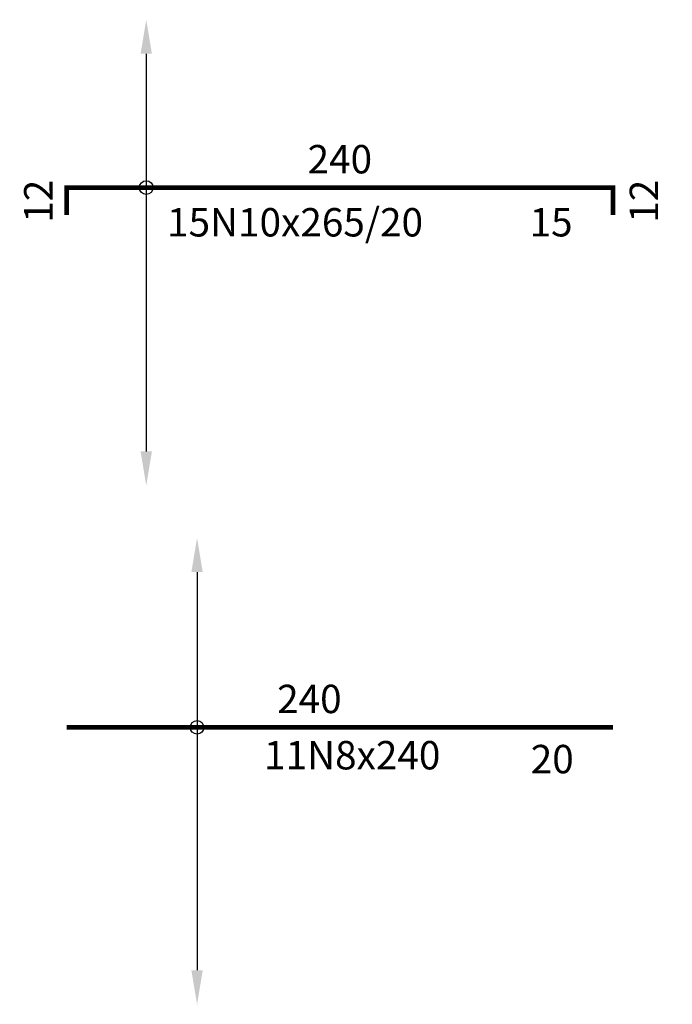
# Model space of a CAD drawing. Extents: x 2359 to 2646, y 17466 to 17900.
import ezdxf

# ---------------------------------------------------------------- set-up
doc = ezdxf.new("R2010")
doc.units = 0
doc.header["$LTSCALE"] = 200
doc.header["$MEASUREMENT"] = 0
doc.layers.add('BARS', color=7, linetype='Continuous')
doc.layers.add('text', color=2, linetype='Continuous')
doc.dimstyles.new('1-50 (0.0) VK', dxfattribs={"dimtxt": 15, "dimasz": 15, "dimexe": 10, "dimexo": 15, "dimgap": 0, "dimtad": 0, "dimdec": 1, "dimdsep": 46, "dimtxsty": 'Standard', "dimblk1": 'OBLIQUE', "dimblk2": 'OBLIQUE', "dimsah": 1, "dimcen": 15, "dimdle": 10, "dimclrd": 3, "dimclre": 3, "dimclrt": 2, "dimadec": 0, "dimazin": 0, "dimtfac": 1, "dimtdec": 1, "dimtmove": 0, "dimatfit": 3, "dimldrblk": 'OBLIQUE', "dimfxl": 1, "dimtvp": 1, "dimtolj": 1, "dimtzin": 0, "dimarcsym": 0})
doc.dimstyles.new('Copy of 1-50 (0) VK za arm', dxfattribs={"dimtxt": 15, "dimasz": 15, "dimexe": 10, "dimexo": 15, "dimgap": 0, "dimtad": 0, "dimdec": 0, "dimzin": 0, "dimdsep": 46, "dimtxsty": 'Standard', "dimblk2": 'OBLIQUE', "dimcen": 15, "dimdle": 10, "dimclrd": 3, "dimclre": 3, "dimclrt": 2, "dimadec": 0, "dimazin": 0, "dimtfac": 1, "dimtdec": 0, "dimtmove": 0, "dimatfit": 3, "dimldrblk": 'OBLIQUE', "dimfxl": 1, "dimtvp": 1, "dimtolj": 1, "dimtzin": 0, "dimarcsym": 0})

# ---------------------------------------------------------------- blocks, each defined once
blk = doc.blocks.new('*D2')
at = {"layer": 'Defpoints', "color": 0, "transparency": 16777216}
for p in [(2379.68, 17588.2), (2620.18, 17588.21), (2620.18, 17588.2)]:
    blk.add_point(p, dxfattribs=at)
at = {"layer": 'BARS', "color": 2, "transparency": 16777216, "insert": (2486.52, 17600.7), "char_height": 12.5, "attachment_point": 5}
blk.add_mtext('\\A1;240', dxfattribs=at)
blk = doc.blocks.new('_None')
blk = doc.blocks.new('_Oblique')
at = {"color": 0, "linetype": 'Continuous', "lineweight": -2}
blk.add_line((-0.5, -0.5), (0.5, 0.5), dxfattribs=at)
blk = doc.blocks.new('*D3')
at = {"layer": 'BARS', "color": 3, "lineweight": -2, "transparency": 16777216}
for p, q in [((2437.06, 17656.53), (2437.06, 17481.31)), ((2437.06, 17466.31), (2437.06, 17466.31))]:
    blk.add_line(p, q, dxfattribs=at)
at = {"layer": 'BARS', "color": 3, "transparency": 16777216}
for points in [[(2434.56, 17656.53), (2439.56, 17656.53), (2437.06, 17671.53)], [(2434.56, 17481.31), (2439.56, 17481.31), (2437.06, 17466.31)]]:
    blk.add_solid(points, dxfattribs=at)
at = {"layer": 'Defpoints', "color": 0, "transparency": 16777216}
for p in [(2437.06, 17671.53), (2437.06, 17466.31), (2437.06, 17466.31)]:
    blk.add_point(p, dxfattribs=at)
blk = doc.blocks.new('*D4')
at = {"layer": 'Defpoints', "color": 0, "transparency": 16777216}
for p in [(2379.68, 17825.74), (2379.68, 17825.74), (2379.68, 17813.74)]:
    blk.add_point(p, dxfattribs=at)
at = {"layer": 'BARS', "color": 2, "transparency": 16777216, "insert": (2367.18, 17819.74), "char_height": 12.5, "attachment_point": 5, "rotation": 90}
blk.add_mtext('\\A1;12', dxfattribs=at)
blk = doc.blocks.new('*D5')
at = {"layer": 'Defpoints', "color": 0, "transparency": 16777216}
for p in [(2379.68, 17825.74), (2620.18, 17825.74), (2620.18, 17825.74)]:
    blk.add_point(p, dxfattribs=at)
at = {"layer": 'BARS', "color": 2, "transparency": 16777216, "insert": (2499.93, 17838.24), "char_height": 12.5, "attachment_point": 5}
blk.add_mtext('\\A1;240', dxfattribs=at)
blk = doc.blocks.new('*D6')
at = {"layer": 'Defpoints', "color": 0, "transparency": 16777216}
for p in [(2620.18, 17825.74), (2620.18, 17813.74), (2646.3, 17813.74)]:
    blk.add_point(p, dxfattribs=at)
at = {"layer": 'BARS', "color": 2, "transparency": 16777216, "insert": (2633.8, 17819.74), "char_height": 12.5, "attachment_point": 5, "rotation": 90}
blk.add_mtext('\\A1;12', dxfattribs=at)
blk = doc.blocks.new('*D7')
at = {"layer": 'BARS', "color": 3, "lineweight": -2, "transparency": 16777216}
blk.add_line((2414.7, 17884.63), (2414.7, 17709.64), dxfattribs=at)
at = {"layer": 'BARS', "color": 3, "transparency": 16777216}
for points in [[(2412.2, 17884.63), (2417.2, 17884.63), (2414.7, 17899.63)], [(2412.2, 17709.64), (2417.2, 17709.64), (2414.7, 17694.64)]]:
    blk.add_solid(points, dxfattribs=at)
at = {"layer": 'Defpoints', "color": 0, "transparency": 16777216}
for p in [(2414.7, 17899.63), (2414.7, 17694.64), (2414.7, 17694.64)]:
    blk.add_point(p, dxfattribs=at)

msp = doc.modelspace()

# ---------------------------------------------------------------- linework, layer by layer
at = {"layer": 'BARS', "const_width": 2}
for points in [[(2379.68, 17813.74), (2379.68, 17825.74), (2620.18, 17825.74), (2620.18, 17813.74)], [(2379.68, 17588.2), (2620.18, 17588.21)]]:
    msp.add_lwpolyline(points, dxfattribs=at)
at = {"layer": 'BARS', "color": 2}
for centre in [(2414.7, 17825.74), (2437.06, 17588.2)]:
    msp.add_circle(centre, 3, dxfattribs=at)

# ---------------------------------------------------------------- texts
msp.add_text('15N10x265/20', height=12.5, dxfattribs=at).set_placement((2423.87, 17804.22))
at = {"layer": 'BARS', "color": 40}
for s, p in [('15', (2583.47, 17804.24)), ('20', (2583.98, 17567.98))]:
    msp.add_text(s, height=12.5, dxfattribs=at).set_placement(p)
at = {"layer": 'text'}
msp.add_text('11N8x240', height=12.5, rotation=360, dxfattribs=at).set_placement((2466.58, 17569.69))

# ---------------------------------------------------------------- dimensions: what is measured, and where the dimension line sits
at = {"layer": 'BARS'}
for base, p1, p2, picture, middle in [((2414.7, 17694.64), (2414.7, 17899.63), (2414.7, 17694.64), '*D7', (2414.7, 17797.14)), ((2437.06, 17466.31), (2437.06, 17671.53), (2437.06, 17466.31), '*D3', (2437.06, 17568.92))]:
    dim = msp.add_linear_dim(base=base, p1=p1, p2=p2, angle=90, text=' ', dimstyle='Copy of 1-50 (0) VK za arm', override={"dimexe": 0, "dimexo": 0, "dimtmove": 1}, dxfattribs=at)
    dim.commit()
    dim.dimension.update_dxf_attribs({"geometry": picture, "text_midpoint": middle})
dim = msp.add_linear_dim(base=(2620.176, 17825.7447), p1=(2379.6832, 17825.7447), p2=(2620.176, 17825.7447), dimstyle='1-50 (0.0) VK', override={"dimscale": 0.833333, "dimdec": 0, "dimblk1": 'None', "dimblk2": 'None', "dimse1": 1, "dimse2": 1, "dimsd1": 1, "dimsd2": 1, "dimtix": 1}, dxfattribs=at)
dim.commit()
dim.dimension.update_dxf_attribs({"geometry": '*D5', "text_midpoint": (2499.9296, 17838.2447)})
for base, p1, p2, picture, middle in [((2379.68, 17825.74), (2379.68, 17813.74), (2379.68, 17825.74), '*D4', (2367.18, 17819.74)), ((2646.3, 17813.74), (2620.18, 17825.74), (2620.18, 17813.74), '*D6', (2633.8, 17819.74))]:
    dim = msp.add_linear_dim(base=base, p1=p1, p2=p2, angle=90, dimstyle='1-50 (0.0) VK', override={"dimscale": 0.833333, "dimdec": 0, "dimblk1": 'None', "dimblk2": 'None', "dimse1": 1, "dimse2": 1, "dimsd1": 1, "dimsd2": 1, "dimtix": 1}, dxfattribs=at)
    dim.commit()
    dim.dimension.update_dxf_attribs({"geometry": picture, "text_midpoint": middle})
dim = msp.add_linear_dim(base=(2620.176, 17588.2012), p1=(2379.6832, 17588.1969), p2=(2620.176, 17588.2055), dimstyle='1-50 (0.0) VK', override={"dimscale": 0.833333, "dimdec": 0, "dimblk1": 'None', "dimblk2": 'None', "dimse1": 1, "dimse2": 1, "dimsd1": 1, "dimsd2": 1, "dimtix": 1}, dxfattribs=at)
dim.commit()
dim.dimension.update_dxf_attribs({"geometry": '*D2', "text_midpoint": (2486.5243, 17588.2012), "dimtype": 128})

doc.saveas('drawing.dxf')
